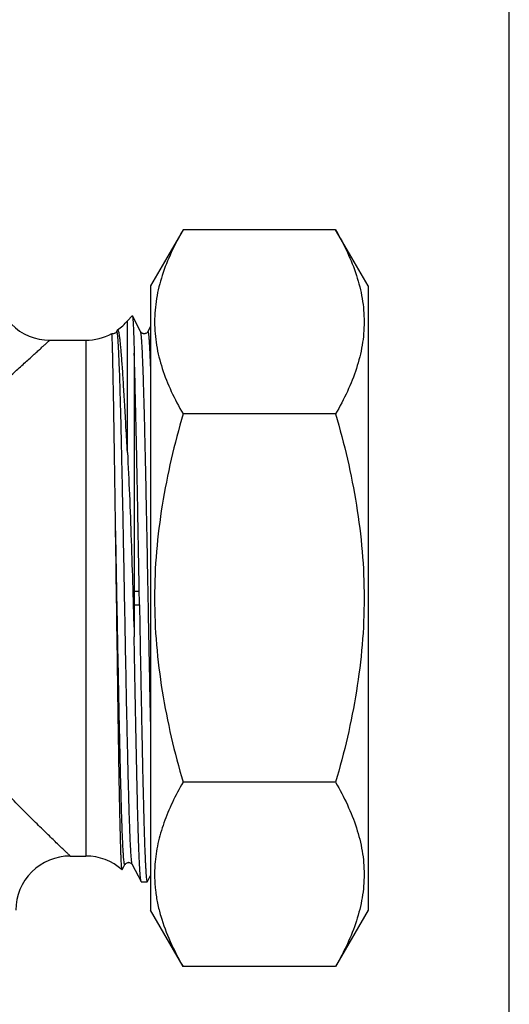
# Model space of a CAD drawing. Units: millimetres. Extents: x 0 to 297, y 0 to 210.
# Drawn here: x 261 to 297, y 79 to 152 of the extents above; entities that cross this region are included whole.
import ezdxf

# ---------------------------------------------------------------- set-up
doc = ezdxf.new("R2010")
doc.units = ezdxf.units.MM
doc.header["$LTSCALE"] = 16.335
doc.layers.get('0').update_dxf_attribs({"linetype": 'CONTINUOUS'})
doc.layers.add('A_STD', color=7, linetype='CONTINUOUS')
doc.layers.add('KOSMETIK', color=7, linetype='CONTINUOUS')

msp = doc.modelspace()

# ---------------------------------------------------------------- linework, layer by layer
at = {"color": 7, "linetype": 'Continuous'}
for p, q in [((297, 0), (297, 210)), ((269.257, 129.677), (268.896, 129.314)), ((268.896, 119.623), (268.896, 129.314)), ((269.867, 128.519), (269.266, 129.672)), ((268.153, 128.616), (268.103, 128.519)), ((269.867, 128.519), (269.867, 128.519)), ((270.605, 128.906), (270.403, 128.519)), ((270.403, 128.519), (270.403, 128.519)), ((263.185, 127.886), (265.832, 127.886)), ((265.832, 127.886), (265.832, 89.886)), ((267.748, 128.374), (267.747, 128.374)), ((269.394, 126.939), (269.394, 109.386)), ((268.389, 123.323), (268.387, 123.384)), ((269.402, 109.386), (269.764, 109.386)), ((269.394, 108.386), (269.394, 106.042)), ((269.402, 108.386), (269.781, 108.386)), ((264.685, 89.886), (265.832, 89.886)), ((268.515, 88.865), (268.717, 89.253)), ((268.717, 89.253), (268.717, 89.253)), ((269.253, 89.252), (269.253, 89.253)), ((269.253, 89.253), (269.907, 87.998)), ((268.515, 88.865), (268.506, 88.861)), ((269.919, 87.986), (270.35, 87.986)), ((270.363, 87.998), (270.374, 88.018)), ((270.374, 88.018), (270.605, 88.462))]:
    msp.add_line(p, q, dxfattribs=at)
for centre, radius, start, end in [((263.185, 131.886), 4, 179.99739, 269.99998), ((265.832, 131.886), 4, 305.84111, 319.9948), ((265.832, 131.886), 4, 270, 298.60473), ((285.031, 108.886), 15.637, 178.16765, 181.83235), ((229.604, 108.182), 40.177, 0.29006, 1.71638), ((264.685, 85.886), 4, 90.00001, 180.00046), ((265.832, 85.886), 4, 48.04826, 90)]:
    msp.add_arc(centre, radius, start, end, dxfattribs=at)
for points, knots in [([(269.257, 129.677), (269.258, 129.678), (269.263, 129.678), (269.265, 129.674), (269.266, 129.672)], [0, 0, 0, 0, 0.389667, 1, 1, 1, 1]), ([(269.266, 129.672), (269.27, 129.664), (269.275, 129.641), (269.283, 129.596), (269.29, 129.53), (269.298, 129.446), (269.306, 129.341), (269.317, 129.163), (269.331, 128.891), (269.347, 128.508), (269.363, 128.05), (269.379, 127.519), (269.389, 127.14), (269.394, 126.939)], [0, 0, 0, 0, 0.009619, 0.026341, 0.050252, 0.081355, 0.119633, 0.165061, 0.277208, 0.417373, 0.585073, 0.779593, 1, 1, 1, 1]), ([(267.992, 128.405), (267.984, 128.401), (267.949, 128.383), (267.911, 128.37), (267.881, 128.365)], [0, 0, 0, 0, 0.233645, 1, 1, 1, 1]), ([(268.091, 128.498), (268.087, 128.492), (268.06, 128.455), (268.025, 128.424), (267.992, 128.405)], [0, 0, 0, 0, 0.16685, 1, 1, 1, 1]), ([(268.103, 128.519), (268.102, 128.518), (268.099, 128.511), (268.095, 128.504), (268.091, 128.498)], [0, 0, 0, 0, 0.200619, 1, 1, 1, 1]), ([(268.11, 128.529), (268.11, 128.529), (268.107, 128.526), (268.104, 128.522), (268.103, 128.519)], [0, 0, 0, 0, 0.202811, 1, 1, 1, 1]), ([(268.387, 123.384), (268.376, 123.779), (268.355, 124.523), (268.32, 125.566), (268.286, 126.46), (268.257, 127.109), (268.233, 127.547), (268.216, 127.814), (268.199, 128.039), (268.184, 128.2), (268.171, 128.306), (268.163, 128.37), (268.154, 128.424), (268.146, 128.466), (268.138, 128.498), (268.13, 128.518), (268.121, 128.532), (268.113, 128.531), (268.11, 128.529)], [0, 0, 0, 0, 0.229509, 0.431974, 0.605587, 0.748827, 0.80864, 0.860413, 0.904036, 0.939411, 0.953986, 0.966482, 0.976901, 0.985247, 0.991539, 0.995826, 0.998302, 1, 1, 1, 1]), ([(268.174, 128.643), (268.172, 128.642), (268.164, 128.634), (268.157, 128.624), (268.153, 128.616)], [0, 0, 0, 0, 0.199817, 1, 1, 1, 1]), ([(268.223, 128.611), (268.219, 128.619), (268.213, 128.63), (268.201, 128.644), (268.186, 128.649), (268.178, 128.646), (268.174, 128.643)], [0, 0, 0, 0, 0.356771, 0.614488, 0.805594, 1, 1, 1, 1]), ([(268.896, 119.623), (268.86, 120.239), (268.795, 121.417), (268.701, 123.093), (268.614, 124.58), (268.532, 125.856), (268.464, 126.779), (268.41, 127.398), (268.372, 127.768), (268.336, 128.073), (268.3, 128.313), (268.269, 128.471), (268.243, 128.563), (268.23, 128.597), (268.223, 128.611)], [0, 0, 0, 0, 0.205249, 0.392292, 0.558221, 0.700684, 0.817579, 0.865887, 0.907182, 0.941323, 0.968197, 0.987731, 0.99476, 1, 1, 1, 1]), ([(270.403, 128.519), (270.398, 128.509), (270.379, 128.48), (270.334, 128.429), (270.268, 128.389), (270.197, 128.367), (270.136, 128.359), (270.075, 128.365), (270.003, 128.389), (269.926, 128.434), (269.882, 128.489), (269.867, 128.519)], [0, 0, 0, 0, 0.05401, 0.158111, 0.311381, 0.403155, 0.49825, 0.593163, 0.685973, 0.844087, 1, 1, 1, 1]), ([(270.605, 99.791), (270.572, 101.334), (270.51, 104.515), (270.435, 108.518), (270.374, 111.783), (270.329, 114.189), (270.283, 116.511), (270.237, 118.712), (270.192, 120.757), (270.146, 122.614), (270.107, 124.03), (270.075, 125.047), (270.052, 125.715), (270.029, 126.317), (270.007, 126.849), (269.984, 127.31), (269.961, 127.698), (269.939, 128.012), (269.919, 128.226), (269.902, 128.359), (269.891, 128.429), (269.88, 128.481), (269.872, 128.509), (269.867, 128.519)], [0, 0, 0, 0, 0.161115, 0.332043, 0.417819, 0.501987, 0.583215, 0.660213, 0.731763, 0.796729, 0.854082, 0.879615, 0.902914, 0.923889, 0.942454, 0.95854, 0.972081, 0.983026, 0.991338, 0.994497, 0.99699, 0.99882, 1, 1, 1, 1]), ([(270.605, 125.975), (270.597, 126.184), (270.581, 126.574), (270.56, 127.044), (270.542, 127.377), (270.53, 127.594), (270.517, 127.788), (270.505, 127.961), (270.492, 128.11), (270.48, 128.237), (270.467, 128.341), (270.457, 128.413), (270.447, 128.459), (270.441, 128.485), (270.435, 128.505), (270.429, 128.52), (270.415, 128.538), (270.405, 128.524), (270.403, 128.519)], [0, 0, 0, 0, 0.242389, 0.452266, 0.544711, 0.628687, 0.704087, 0.770815, 0.82881, 0.878022, 0.918408, 0.949939, 0.962389, 0.972644, 0.980732, 0.986714, 0.99313, 1, 1, 1, 1]), ([(258.684, 123.76), (258.989, 124.047), (259.577, 124.597), (260.423, 125.379), (261.08, 125.98), (261.558, 126.416), (261.878, 126.706), (262.167, 126.969), (262.424, 127.201), (262.646, 127.402), (262.809, 127.548), (262.92, 127.648), (262.989, 127.71), (263.047, 127.762), (263.095, 127.805), (263.133, 127.839), (263.158, 127.861), (263.172, 127.874), (263.179, 127.88), (263.183, 127.883), (263.185, 127.885), (263.185, 127.886)], [0, 0, 0, 0, 0.205735, 0.395493, 0.56605, 0.643027, 0.71383, 0.777947, 0.834867, 0.884087, 0.925112, 0.942417, 0.957528, 0.9704, 0.980991, 0.989269, 0.995211, 0.997299, 0.998795, 0.999697, 1, 1, 1, 1]), ([(267.881, 128.365), (267.859, 128.361), (267.813, 128.358), (267.768, 128.368), (267.747, 128.375)], [0, 0, 0, 0, 0.502025, 1, 1, 1, 1]), ([(268.011, 115.087), (267.997, 116.017), (267.971, 117.804), (267.938, 119.985), (267.913, 121.606), (267.895, 122.711), (267.877, 123.732), (267.86, 124.664), (267.844, 125.5), (267.828, 126.235), (267.815, 126.784), (267.805, 127.168), (267.798, 127.416), (267.791, 127.635), (267.784, 127.826), (267.778, 127.989), (267.771, 128.122), (267.766, 128.216), (267.762, 128.275), (267.759, 128.309), (267.756, 128.336), (267.754, 128.356), (267.751, 128.367), (267.749, 128.373), (267.748, 128.374)], [0, 0, 0, 0, 0.209868, 0.403337, 0.492451, 0.57577, 0.652779, 0.723019, 0.786062, 0.841534, 0.88909, 0.909811, 0.92845, 0.944977, 0.959369, 0.971607, 0.981671, 0.989543, 0.992655, 0.995217, 0.997229, 0.998691, 0.999608, 1, 1, 1, 1]), ([(269.767, 109.386), (269.736, 111.135), (269.677, 114.51), (269.587, 119.283), (269.498, 123.385), (269.431, 125.861), (269.394, 126.939)], [0, 0, 0, 0, 0.29898, 0.576823, 0.81563, 1, 1, 1, 1]), ([(269.253, 89.253), (269.246, 89.265), (269.236, 89.3), (269.224, 89.366), (269.211, 89.459), (269.197, 89.578), (269.184, 89.723), (269.165, 89.968), (269.142, 90.339), (269.115, 90.859), (269.089, 91.477), (269.062, 92.19), (269.035, 92.993), (269.009, 93.883), (268.971, 95.228), (268.926, 97.085), (268.873, 99.496), (268.819, 102.111), (268.766, 104.873), (268.712, 107.722), (268.659, 110.596), (268.589, 114.3), (268.505, 118.538), (268.43, 121.823), (268.389, 123.323)], [0, 0, 0, 0, 0.001219, 0.003193, 0.005934, 0.009444, 0.013723, 0.018763, 0.031103, 0.046404, 0.064582, 0.085542, 0.109168, 0.135334, 0.163897, 0.227581, 0.29884, 0.376126, 0.45776, 0.54197, 0.626928, 0.710788, 0.867991, 1, 1, 1, 1]), ([(268.896, 119.623), (268.955, 118.588), (269.054, 116.426), (269.178, 113.088), (269.29, 109.597), (269.359, 107.231), (269.394, 106.042)], [0, 0, 0, 0, 0.228909, 0.477617, 0.737403, 1, 1, 1, 1]), ([(268.433, 94.379), (268.392, 95.832), (268.319, 99.017), (268.218, 104.07), (268.117, 109.52), (268.047, 113.237), (268.011, 115.087)], [0, 0, 0, 0, 0.210554, 0.461443, 0.732014, 1, 1, 1, 1]), ([(268.315, 94.377), (268.287, 95.847), (268.235, 99.051), (268.137, 105.955), (268.065, 111.388), (268.011, 115.087)], [0, 0, 0, 0, 0.212899, 0.464198, 1, 1, 1, 1]), ([(269.784, 108.386), (269.808, 107.051), (269.842, 105.066), (269.89, 102.451), (269.925, 100.568), (269.96, 98.763), (269.995, 97.053), (270.031, 95.453), (270.066, 93.978), (270.101, 92.643), (270.136, 91.459), (270.166, 90.572), (270.19, 89.947), (270.208, 89.544), (270.225, 89.186), (270.243, 88.874), (270.26, 88.609), (270.278, 88.391), (270.295, 88.221), (270.311, 88.099), (270.326, 88.027), (270.338, 87.994), (270.347, 87.986), (270.35, 87.986)], [0, 0, 0, 0, 0.196213, 0.291678, 0.384188, 0.472891, 0.556947, 0.635576, 0.708042, 0.77367, 0.83185, 0.882035, 0.903983, 0.923763, 0.94133, 0.956647, 0.969676, 0.980387, 0.988763, 0.994792, 0.998478, 0.999474, 1, 1, 1, 1]), ([(269.907, 87.998), (269.898, 88.013), (269.887, 88.061), (269.872, 88.152), (269.857, 88.282), (269.841, 88.452), (269.825, 88.661), (269.802, 89.017), (269.775, 89.556), (269.744, 90.312), (269.712, 91.211), (269.68, 92.245), (269.649, 93.407), (269.617, 94.687), (269.573, 96.602), (269.519, 99.211), (269.456, 102.544), (269.415, 104.854), (269.394, 106.042)], [0, 0, 0, 0, 0.002949, 0.008048, 0.015324, 0.024776, 0.03639, 0.050144, 0.083974, 0.126013, 0.175947, 0.23339, 0.297909, 0.369005, 0.446139, 0.616114, 0.802628, 1, 1, 1, 1]), ([(264.685, 89.886), (264.684, 89.886), (264.682, 89.889), (264.677, 89.893), (264.668, 89.902), (264.656, 89.913), (264.641, 89.928), (264.613, 89.954), (264.571, 89.994), (264.51, 90.052), (264.436, 90.123), (264.349, 90.206), (264.209, 90.34), (264.005, 90.536), (263.727, 90.803), (263.407, 91.112), (263.049, 91.459), (262.657, 91.842), (262.074, 92.415), (261.283, 93.202), (260.276, 94.224), (259.585, 94.945), (259.229, 95.321)], [0, 0, 0, 0, 0.000313, 0.001244, 0.00279, 0.004948, 0.007715, 0.011088, 0.019641, 0.030584, 0.043877, 0.059465, 0.077288, 0.119408, 0.169724, 0.227643, 0.292566, 0.363914, 0.44112, 0.610967, 0.798326, 1, 1, 1, 1]), ([(268.506, 88.861), (268.503, 88.863), (268.499, 88.875), (268.493, 88.896), (268.488, 88.929), (268.482, 88.973), (268.476, 89.027), (268.468, 89.121), (268.458, 89.266), (268.446, 89.472), (268.434, 89.721), (268.423, 90.012), (268.411, 90.344), (268.399, 90.716), (268.382, 91.293), (268.362, 92.108), (268.338, 93.195), (268.322, 93.968), (268.315, 94.377)], [0, 0, 0, 0, 0.002211, 0.006277, 0.012277, 0.020231, 0.030143, 0.042015, 0.07163, 0.109023, 0.154113, 0.206817, 0.267028, 0.334607, 0.409414, 0.580067, 0.777498, 1, 1, 1, 1]), ([(268.717, 89.253), (268.714, 89.248), (268.711, 89.242), (268.703, 89.239), (268.698, 89.242), (268.694, 89.247), (268.687, 89.258), (268.68, 89.28), (268.671, 89.315), (268.662, 89.362), (268.654, 89.42), (268.641, 89.52), (268.626, 89.673), (268.608, 89.891), (268.591, 90.154), (268.573, 90.46), (268.556, 90.81), (268.538, 91.202), (268.521, 91.636), (268.496, 92.295), (268.466, 93.214), (268.444, 93.974), (268.433, 94.379)], [0, 0, 0, 0, 0.002764, 0.003656, 0.004568, 0.005788, 0.007451, 0.012286, 0.019247, 0.02838, 0.039703, 0.053217, 0.086799, 0.129072, 0.179963, 0.239356, 0.307106, 0.383065, 0.467063, 0.558891, 0.765178, 1, 1, 1, 1]), ([(268.717, 89.253), (268.731, 89.283), (268.778, 89.335), (268.869, 89.395), (268.984, 89.417), (269.099, 89.396), (269.181, 89.342), (269.23, 89.293), (269.247, 89.263), (269.252, 89.253)], [0, 0, 0, 0, 0.156589, 0.313877, 0.498156, 0.682698, 0.84261, 0.945567, 1, 1, 1, 1]), ([(269.919, 87.986), (269.918, 87.986), (269.912, 87.987), (269.909, 87.993), (269.907, 87.998)], [0, 0, 0, 0, 0.179883, 1, 1, 1, 1]), ([(270.35, 87.986), (270.352, 87.986), (270.357, 87.987), (270.361, 87.993), (270.363, 87.998)], [0, 0, 0, 0, 0.180048, 1, 1, 1, 1])]:
    msp.add_open_spline(points, degree=3, knots=knots, dxfattribs=at)
at = {"layer": 'A_STD', "color": 7, "linetype": 'Continuous'}
for p, q in [((272.992, 136.021), (270.605, 131.886)), ((284.217, 136.021), (272.992, 136.021)), ((286.605, 131.886), (284.217, 136.021)), ((270.605, 131.886), (270.605, 85.886)), ((286.605, 131.886), (286.605, 85.886)), ((284.217, 122.453), (272.992, 122.453)), ((284.217, 95.318), (272.992, 95.318)), ((270.92, 89.273), (270.919, 89.257)), ((272.992, 81.75), (270.605, 85.886)), ((286.605, 85.886), (284.217, 81.75)), ((284.217, 81.75), (272.992, 81.75))]:
    msp.add_line(p, q, dxfattribs=at)
for points, knots in [([(272.992, 136.021), (272.679, 135.479), (272.104, 134.388), (271.427, 132.696), (270.994, 130.976), (270.844, 129.237), (270.994, 127.498), (271.427, 125.778), (272.104, 124.087), (272.679, 122.996), (272.992, 122.453)], [0, 0, 0, 0, 0.13082, 0.257247, 0.379797, 0.5, 0.620203, 0.742753, 0.86918, 1, 1, 1, 1]), ([(284.217, 136.021), (284.53, 135.479), (285.105, 134.388), (285.782, 132.696), (286.216, 130.976), (286.366, 129.237), (286.216, 127.498), (285.782, 125.778), (285.105, 124.087), (284.53, 122.996), (284.217, 122.453)], [0, 0, 0, 0, 0.13082, 0.257247, 0.379797, 0.5, 0.620203, 0.742753, 0.86918, 1, 1, 1, 1]), ([(272.992, 122.453), (272.674, 121.351), (272.091, 119.129), (271.418, 115.75), (270.991, 112.33), (270.844, 108.886), (270.991, 105.442), (271.418, 102.022), (272.091, 98.642), (272.674, 96.421), (272.992, 95.318)], [0, 0, 0, 0, 0.125004, 0.250005, 0.375004, 0.5, 0.624996, 0.749995, 0.874996, 1, 1, 1, 1]), ([(284.217, 122.453), (284.535, 121.351), (285.119, 119.129), (285.791, 115.75), (286.218, 112.33), (286.365, 108.886), (286.218, 105.442), (285.791, 102.022), (285.119, 98.642), (284.535, 96.421), (284.217, 95.318)], [0, 0, 0, 0, 0.125004, 0.250005, 0.375004, 0.5, 0.624996, 0.749995, 0.874996, 1, 1, 1, 1]), ([(272.992, 95.318), (272.712, 94.833), (272.193, 93.858), (271.559, 92.352), (271.112, 90.825), (270.957, 89.788), (270.92, 89.273)], [0, 0, 0, 0, 0.260804, 0.513786, 0.759525, 1, 1, 1, 1]), ([(284.217, 95.318), (284.53, 94.776), (285.105, 93.685), (285.782, 91.993), (286.216, 90.273), (286.366, 88.534), (286.216, 86.795), (285.782, 85.075), (285.105, 83.384), (284.53, 82.293), (284.217, 81.75)], [0, 0, 0, 0, 0.13082, 0.257247, 0.379797, 0.5, 0.620203, 0.742753, 0.86918, 1, 1, 1, 1]), ([(270.919, 89.257), (270.897, 88.941), (270.881, 88.305), (270.947, 87.351), (271.101, 86.4), (271.42, 85.128), (272.018, 83.552), (272.647, 82.348), (272.992, 81.75)], [0, 0, 0, 0, 0.120372, 0.24093, 0.362427, 0.485498, 0.7379, 1, 1, 1, 1])]:
    msp.add_open_spline(points, degree=3, knots=knots, dxfattribs=at)
at = {"layer": 'KOSMETIK', "color": 2, "linetype": 'Continuous'}
msp.add_line((269.004, 89.41), (268.985, 89.41), dxfattribs=at)

doc.saveas('drawing.dxf')
